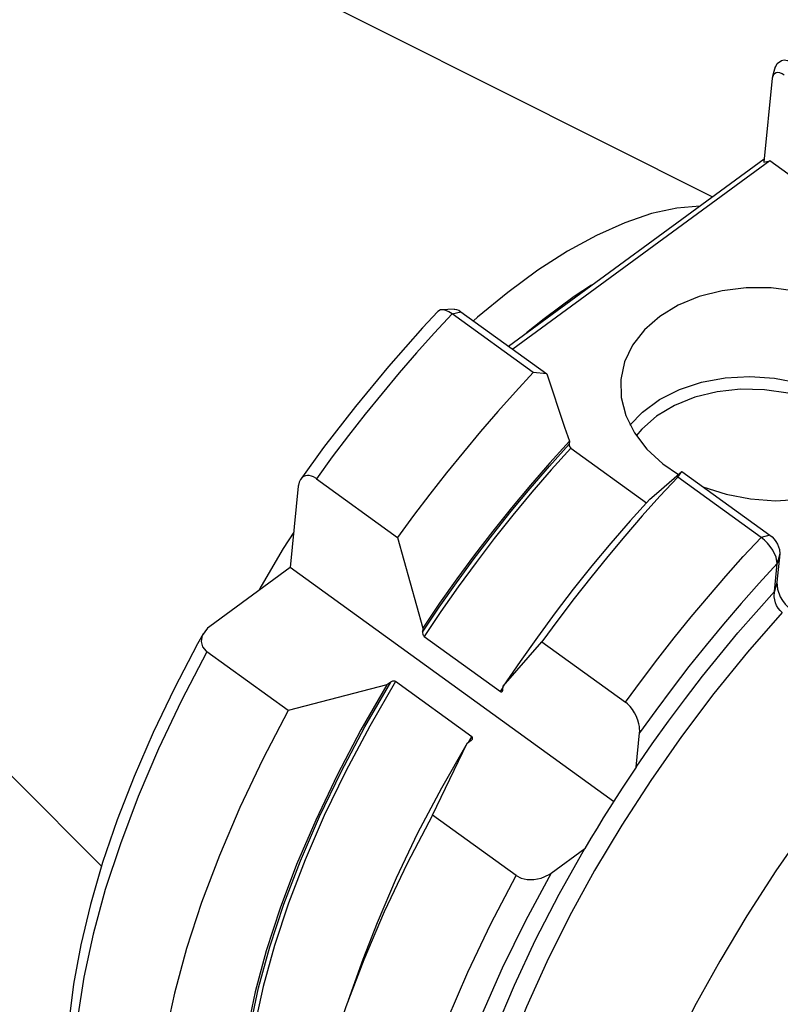
# Model space of a CAD drawing. Extents: x 13 to 827, y 18 to 576.
# Drawn here: x 286 to 319, y 100 to 144 of the extents above; entities that cross this region are included whole.
import ezdxf

# ---------------------------------------------------------------- set-up
doc = ezdxf.new("R2010")
doc.units = 0
doc.header["$MEASUREMENT"] = 0
doc.layers.add('Ebene 1', color=7, linetype='Continuous', lineweight=0)

msp = doc.modelspace()

# ---------------------------------------------------------------- linework, layer by layer
at = {"layer": 'Ebene 1', "color": 18, "lineweight": 25, "true_color": 0x000000}
for points in [[(316.201, 135.763), (316.201, 135.763), (268.64, 159.631), (268.64, 159.631)], [(255.081, 140.874), (255.081, 140.874), (289.432, 106.427), (289.432, 106.427)], [(318.838, 140.969), (318.838, 140.969), (318.467, 137.288), (318.467, 137.288)], [(307.269, 129.228), (307.269, 129.228), (318.482, 137.431), (318.482, 137.431)], [(318.732, 137.341), (318.732, 137.341), (307.457, 129.092), (307.457, 129.092)], [(318.467, 137.288), (318.467, 137.288), (318.732, 137.341), (318.732, 137.341)], [(339.815, 122.099), (339.815, 122.099), (318.732, 137.341), (318.732, 137.341)], [(304.799, 130.636), (304.799, 130.636), (305.187, 130.733), (305.187, 130.733)], [(308.362, 128.06), (308.362, 128.06), (304.799, 130.636), (304.799, 130.636)], [(305.187, 130.733), (305.187, 130.733), (308.953, 128.01), (308.953, 128.01)], [(308.953, 128.01), (308.953, 128.01), (308.362, 128.06), (308.362, 128.06)], [(309.941, 125.06), (309.941, 125.06), (309.927, 124.919), (309.927, 124.919)], [(310.011, 124.756), (310.011, 124.756), (313.33, 122.357), (313.33, 122.357)], [(314.692, 123.484), (314.692, 123.484), (314.878, 123.727), (314.878, 123.727)], [(318.349, 120.84), (318.349, 120.84), (314.692, 123.484), (314.692, 123.484)], [(314.878, 123.727), (314.878, 123.727), (318.738, 120.936), (318.738, 120.936)], [(298.059, 123.084), (298.059, 123.084), (297.7, 119.516), (297.7, 119.516)], [(298.849, 123.413), (298.849, 123.413), (302.413, 120.837), (302.413, 120.837)], [(302.413, 120.837), (302.413, 120.837), (303.515, 116.865), (303.515, 116.865)], [(318.738, 120.936), (318.738, 120.936), (318.349, 120.84), (318.349, 120.84)], [(319.166, 120.113), (319.166, 120.113), (319.042, 118.876), (319.042, 118.876)], [(319.166, 120.113), (319.166, 120.113), (319.059, 119.701), (319.059, 119.701)], [(318.935, 118.465), (318.935, 118.465), (319.059, 119.701), (319.059, 119.701)], [(297.7, 119.516), (297.7, 119.516), (294.178, 116.939), (294.178, 116.939)], [(311.88, 109.265), (311.88, 109.265), (297.7, 119.516), (297.7, 119.516)], [(319.042, 118.876), (319.042, 118.876), (318.935, 118.465), (318.935, 118.465)], [(303.515, 116.865), (303.515, 116.865), (303.497, 116.689), (303.497, 116.689)], [(303.579, 116.5), (303.579, 116.5), (306.92, 114.085), (306.92, 114.085)], [(307.044, 114.314), (307.044, 114.314), (308.742, 116.262), (308.742, 116.262)], [(308.742, 116.262), (308.742, 116.262), (312.4, 113.617), (312.4, 113.617)], [(297.618, 113.246), (297.618, 113.246), (294.055, 115.823), (294.055, 115.823)], [(301.94, 114.371), (301.94, 114.371), (297.618, 113.246), (297.618, 113.246)], [(302.114, 114.499), (302.114, 114.499), (301.94, 114.371), (301.94, 114.371)], [(305.668, 112.102), (305.668, 112.102), (302.327, 114.517), (302.327, 114.517)], [(306.92, 114.085), (306.92, 114.085), (307.039, 114.266), (307.039, 114.266)], [(307.026, 114.138), (307.026, 114.138), (307.044, 114.314), (307.044, 114.314)], [(312.871, 110.772), (312.871, 110.772), (313.021, 112.268), (313.021, 112.268)], [(303.948, 108.671), (303.948, 108.671), (305.468, 111.82), (305.468, 111.82)], [(305.468, 111.82), (305.468, 111.82), (305.643, 111.947), (305.643, 111.947)], [(305.52, 111.857), (305.52, 111.857), (305.668, 112.102), (305.668, 112.102)], [(307.605, 106.026), (307.605, 106.026), (303.948, 108.671), (303.948, 108.671)], [(309.14, 106.122), (309.14, 106.122), (310.616, 107.202), (310.616, 107.202)], [(300.894, 102.333), (300.894, 102.333), (300.246, 100.535), (300.246, 100.535)]]:
    msp.add_open_spline(points, degree=3, dxfattribs=at)
for points, knots in [([(318.978, 141.455), (318.978, 141.455), (319.049, 141.617), (319.049, 141.617), (319.049, 141.617), (319.242, 141.748), (319.242, 141.748), (319.242, 141.748), (319.366, 141.765), (319.366, 141.765), (319.366, 141.765), (319.503, 141.747), (319.503, 141.747), (319.503, 141.747), (319.646, 141.693), (319.646, 141.693), (319.646, 141.693), (319.792, 141.605), (319.792, 141.605)], [0, 0, 0, 0, 1, 1, 1, 2, 2, 2, 3, 3, 3, 4, 4, 4, 5, 5, 5, 6, 6, 6, 6]), ([(319.363, 141.103), (319.363, 141.103), (319.266, 141.163), (319.266, 141.163), (319.266, 141.163), (319.171, 141.201), (319.171, 141.201), (319.171, 141.201), (319.083, 141.215), (319.083, 141.215), (319.083, 141.215), (319.006, 141.205), (319.006, 141.205), (319.006, 141.205), (318.89, 141.123), (318.89, 141.123), (318.89, 141.123), (318.838, 140.969), (318.838, 140.969)], [0, 0, 0, 0, 1, 1, 1, 2, 2, 2, 3, 3, 3, 4, 4, 4, 5, 5, 5, 6, 6, 6, 6]), ([(318.967, 141.465), (318.967, 141.465), (318.911, 141.256), (318.911, 141.256), (318.911, 141.256), (318.852, 141.042), (318.852, 141.042)], [0, 0, 0, 0, 1, 1, 1, 2, 2, 2, 2]), ([(315.656, 135.364), (315.656, 135.364), (314.661, 135.275), (314.661, 135.275), (314.661, 135.275), (313.547, 135.029), (313.547, 135.029), (313.547, 135.029), (312.369, 134.629), (312.369, 134.629), (312.369, 134.629), (311.138, 134.078), (311.138, 134.078), (311.138, 134.078), (309.865, 133.381), (309.865, 133.381), (309.865, 133.381), (308.561, 132.545), (308.561, 132.545), (308.561, 132.545), (307.238, 131.578), (307.238, 131.578), (307.238, 131.578), (305.908, 130.487), (305.908, 130.487), (305.908, 130.487), (305.735, 130.336), (305.735, 130.336)], [0, 0, 0, 0, 1, 1, 1, 2, 2, 2, 3, 3, 3, 4, 4, 4, 5, 5, 5, 6, 6, 6, 7, 7, 7, 8, 8, 8, 9, 9, 9, 9]), ([(310.909, 131.891), (310.909, 131.891), (310.155, 131.393), (310.155, 131.393), (310.155, 131.393), (308.832, 130.425), (308.832, 130.425), (308.832, 130.425), (308.065, 129.811), (308.065, 129.811)], [0, 0, 0, 0, 1, 1, 1, 2, 2, 2, 3, 3, 3, 3]), ([(315.794, 123.065), (315.794, 123.065), (315.799, 123.063), (315.799, 123.063), (315.799, 123.063), (316.816, 122.73), (316.816, 122.73), (316.816, 122.73), (317.885, 122.523), (317.885, 122.523), (317.885, 122.523), (318.975, 122.449), (318.975, 122.449), (318.975, 122.449), (320.054, 122.509), (320.054, 122.509), (320.054, 122.509), (321.091, 122.702), (321.091, 122.702), (321.091, 122.702), (322.057, 123.022), (322.057, 123.022), (322.057, 123.022), (322.924, 123.46), (322.924, 123.46), (322.924, 123.46), (323.667, 124.004), (323.667, 124.004), (323.667, 124.004), (324.264, 124.637), (324.264, 124.637), (324.264, 124.637), (324.698, 125.341), (324.698, 125.341), (324.698, 125.341), (324.957, 126.097), (324.957, 126.097), (324.957, 126.097), (325.033, 126.882), (325.033, 126.882), (325.033, 126.882), (324.925, 127.674), (324.925, 127.674), (324.925, 127.674), (324.635, 128.45), (324.635, 128.45), (324.635, 128.45), (324.171, 129.188), (324.171, 129.188), (324.171, 129.188), (323.548, 129.866), (323.548, 129.866), (323.548, 129.866), (322.782, 130.465), (322.782, 130.465), (322.782, 130.465), (321.896, 130.969), (321.896, 130.969), (321.896, 130.969), (320.915, 131.361), (320.915, 131.361), (320.915, 131.361), (319.868, 131.632), (319.868, 131.632), (319.868, 131.632), (318.785, 131.773), (318.785, 131.773), (318.785, 131.773), (317.697, 131.78), (317.697, 131.78), (317.697, 131.78), (316.635, 131.653), (316.635, 131.653), (316.635, 131.653), (315.63, 131.395), (315.63, 131.395), (315.63, 131.395), (314.71, 131.015), (314.71, 131.015), (314.71, 131.015), (313.902, 130.523), (313.902, 130.523)], [0, 0, 0, 0, 1, 1, 1, 2, 2, 2, 3, 3, 3, 4, 4, 4, 5, 5, 5, 6, 6, 6, 7, 7, 7, 8, 8, 8, 9, 9, 9, 10, 10, 10, 11, 11, 11, 12, 12, 12, 13, 13, 13, 14, 14, 14, 15, 15, 15, 16, 16, 16, 17, 17, 17, 18, 18, 18, 19, 19, 19, 20, 20, 20, 21, 21, 21, 22, 22, 22, 23, 23, 23, 24, 24, 24, 25, 25, 25, 26, 26, 26, 27, 27, 27, 27]), ([(304.799, 130.636), (304.799, 130.636), (304.657, 130.726), (304.657, 130.726), (304.657, 130.726), (304.521, 130.786), (304.521, 130.786), (304.521, 130.786), (304.399, 130.815), (304.399, 130.815), (304.399, 130.815), (304.293, 130.811), (304.293, 130.811), (304.293, 130.811), (304.177, 130.735), (304.177, 130.735)], [0, 0, 0, 0, 1, 1, 1, 2, 2, 2, 3, 3, 3, 4, 4, 4, 5, 5, 5, 5]), ([(304.885, 130.843), (304.885, 130.843), (304.614, 130.83), (304.614, 130.83), (304.614, 130.83), (304.339, 130.817), (304.339, 130.817)], [0, 0, 0, 0, 1, 1, 1, 2, 2, 2, 2]), ([(304.885, 130.841), (304.885, 130.841), (304.908, 130.844), (304.908, 130.844), (304.908, 130.844), (304.996, 130.83), (304.996, 130.83), (304.996, 130.83), (305.09, 130.792), (305.09, 130.792), (305.09, 130.792), (305.187, 130.733), (305.187, 130.733)], [0, 0, 0, 0, 1, 1, 1, 2, 2, 2, 3, 3, 3, 4, 4, 4, 4]), ([(304.169, 130.742), (304.169, 130.742), (303.501, 130.022), (303.501, 130.022), (303.501, 130.022), (302.015, 128.335), (302.015, 128.335), (302.015, 128.335), (300.568, 126.582), (300.568, 126.582), (300.568, 126.582), (299.17, 124.774), (299.17, 124.774), (299.17, 124.774), (298.165, 123.391), (298.165, 123.391)], [0, 0, 0, 0, 1, 1, 1, 2, 2, 2, 3, 3, 3, 4, 4, 4, 5, 5, 5, 5]), ([(304.799, 130.636), (304.799, 130.636), (304.019, 129.794), (304.019, 129.794), (304.019, 129.794), (303.247, 128.931), (303.247, 128.931), (303.247, 128.931), (302.485, 128.051), (302.485, 128.051), (302.485, 128.051), (301.733, 127.153), (301.733, 127.153), (301.733, 127.153), (300.992, 126.239), (300.992, 126.239), (300.992, 126.239), (300.264, 125.31), (300.264, 125.31), (300.264, 125.31), (299.55, 124.368), (299.55, 124.368), (299.55, 124.368), (298.849, 123.413), (298.849, 123.413)], [0, 0, 0, 0, 1, 1, 1, 2, 2, 2, 3, 3, 3, 4, 4, 4, 5, 5, 5, 6, 6, 6, 7, 7, 7, 8, 8, 8, 8]), ([(313.902, 130.523), (313.902, 130.523), (313.23, 129.932), (313.23, 129.932), (313.23, 129.932), (312.713, 129.261), (312.713, 129.261), (312.713, 129.261), (312.365, 128.529), (312.365, 128.529), (312.365, 128.529), (312.196, 127.755), (312.196, 127.755), (312.196, 127.755), (312.212, 126.964), (312.212, 126.964), (312.212, 126.964), (312.412, 126.177), (312.412, 126.177), (312.412, 126.177), (312.791, 125.417), (312.791, 125.417), (312.791, 125.417), (313.336, 124.707), (313.336, 124.707), (313.336, 124.707), (314.034, 124.066), (314.034, 124.066), (314.034, 124.066), (314.723, 123.594), (314.723, 123.594)], [0, 0, 0, 0, 1, 1, 1, 2, 2, 2, 3, 3, 3, 4, 4, 4, 5, 5, 5, 6, 6, 6, 7, 7, 7, 8, 8, 8, 9, 9, 9, 10, 10, 10, 10]), ([(308.362, 128.06), (308.362, 128.06), (307.582, 127.218), (307.582, 127.218), (307.582, 127.218), (306.81, 126.355), (306.81, 126.355), (306.81, 126.355), (306.048, 125.475), (306.048, 125.475), (306.048, 125.475), (305.296, 124.577), (305.296, 124.577), (305.296, 124.577), (304.556, 123.663), (304.556, 123.663), (304.556, 123.663), (303.828, 122.734), (303.828, 122.734), (303.828, 122.734), (303.113, 121.792), (303.113, 121.792), (303.113, 121.792), (302.413, 120.837), (302.413, 120.837)], [0, 0, 0, 0, 1, 1, 1, 2, 2, 2, 3, 3, 3, 4, 4, 4, 5, 5, 5, 6, 6, 6, 7, 7, 7, 8, 8, 8, 8]), ([(308.953, 128.01), (308.953, 128.01), (309.736, 125.675), (309.736, 125.675), (309.736, 125.675), (309.941, 125.06), (309.941, 125.06)], [0, 0, 0, 0, 1, 1, 1, 2, 2, 2, 2]), ([(312.599, 125.755), (312.599, 125.755), (313.155, 126.335), (313.155, 126.335), (313.155, 126.335), (313.897, 126.878), (313.897, 126.878), (313.897, 126.878), (314.764, 127.316), (314.764, 127.316), (314.764, 127.316), (315.73, 127.636), (315.73, 127.636), (315.73, 127.636), (316.768, 127.829), (316.768, 127.829), (316.768, 127.829), (317.847, 127.89), (317.847, 127.89), (317.847, 127.89), (318.936, 127.815), (318.936, 127.815), (318.936, 127.815), (320.005, 127.609), (320.005, 127.609), (320.005, 127.609), (321.023, 127.276), (321.023, 127.276), (321.023, 127.276), (321.959, 126.827), (321.959, 126.827), (321.959, 126.827), (322.788, 126.273), (322.788, 126.273), (322.788, 126.273), (323.485, 125.632), (323.485, 125.632), (323.485, 125.632), (323.907, 125.108), (323.907, 125.108)], [0, 0, 0, 0, 1, 1, 1, 2, 2, 2, 3, 3, 3, 4, 4, 4, 5, 5, 5, 6, 6, 6, 7, 7, 7, 8, 8, 8, 9, 9, 9, 10, 10, 10, 11, 11, 11, 12, 12, 12, 13, 13, 13, 13]), ([(323.861, 124.184), (323.861, 124.184), (323.567, 124.687), (323.567, 124.687), (323.567, 124.687), (323.008, 125.361), (323.008, 125.361), (323.008, 125.361), (322.303, 125.962), (322.303, 125.962), (322.303, 125.962), (321.472, 126.472), (321.472, 126.472), (321.472, 126.472), (320.542, 126.874), (320.542, 126.874), (320.542, 126.874), (319.54, 127.158), (319.54, 127.158), (319.54, 127.158), (318.497, 127.313), (318.497, 127.313), (318.497, 127.313), (317.445, 127.336), (317.445, 127.336), (317.445, 127.336), (316.415, 127.226), (316.415, 127.226), (316.415, 127.226), (315.439, 126.986), (315.439, 126.986), (315.439, 126.986), (314.546, 126.623), (314.546, 126.623), (314.546, 126.623), (313.765, 126.149), (313.765, 126.149), (313.765, 126.149), (313.117, 125.577), (313.117, 125.577), (313.117, 125.577), (312.873, 125.291), (312.873, 125.291)], [0, 0, 0, 0, 1, 1, 1, 2, 2, 2, 3, 3, 3, 4, 4, 4, 5, 5, 5, 6, 6, 6, 7, 7, 7, 8, 8, 8, 9, 9, 9, 10, 10, 10, 11, 11, 11, 12, 12, 12, 13, 13, 13, 14, 14, 14, 14]), ([(303.497, 116.689), (303.497, 116.689), (304.232, 117.778), (304.232, 117.778), (304.232, 117.778), (304.99, 118.854), (304.99, 118.854), (304.99, 118.854), (305.769, 119.915), (305.769, 119.915), (305.769, 119.915), (306.567, 120.959), (306.567, 120.959), (306.567, 120.959), (307.384, 121.984), (307.384, 121.984), (307.384, 121.984), (308.218, 122.987), (308.218, 122.987), (308.218, 122.987), (309.066, 123.966), (309.066, 123.966), (309.066, 123.966), (309.927, 124.919), (309.927, 124.919)], [0, 0, 0, 0, 1, 1, 1, 2, 2, 2, 3, 3, 3, 4, 4, 4, 5, 5, 5, 6, 6, 6, 7, 7, 7, 8, 8, 8, 8]), ([(309.941, 125.06), (309.941, 125.06), (309.082, 124.111), (309.082, 124.111), (309.082, 124.111), (308.235, 123.136), (308.235, 123.136), (308.235, 123.136), (307.403, 122.138), (307.403, 122.138), (307.403, 122.138), (306.586, 121.118), (306.586, 121.118), (306.586, 121.118), (305.788, 120.079), (305.788, 120.079), (305.788, 120.079), (305.009, 119.022), (305.009, 119.022), (305.009, 119.022), (304.251, 117.95), (304.251, 117.95), (304.251, 117.95), (303.515, 116.865), (303.515, 116.865)], [0, 0, 0, 0, 1, 1, 1, 2, 2, 2, 3, 3, 3, 4, 4, 4, 5, 5, 5, 6, 6, 6, 7, 7, 7, 8, 8, 8, 8]), ([(310.011, 124.756), (310.011, 124.756), (309.149, 123.8), (309.149, 123.8), (309.149, 123.8), (308.3, 122.818), (308.3, 122.818), (308.3, 122.818), (307.466, 121.812), (307.466, 121.812), (307.466, 121.812), (306.649, 120.784), (306.649, 120.784), (306.649, 120.784), (305.85, 119.737), (305.85, 119.737), (305.85, 119.737), (305.071, 118.672), (305.071, 118.672), (305.071, 118.672), (304.313, 117.593), (304.313, 117.593), (304.313, 117.593), (303.579, 116.5), (303.579, 116.5)], [0, 0, 0, 0, 1, 1, 1, 2, 2, 2, 3, 3, 3, 4, 4, 4, 5, 5, 5, 6, 6, 6, 7, 7, 7, 8, 8, 8, 8]), ([(309.927, 124.919), (309.927, 124.919), (309.927, 124.899), (309.927, 124.899), (309.927, 124.899), (309.936, 124.858), (309.936, 124.858), (309.936, 124.858), (309.957, 124.816), (309.957, 124.816), (309.957, 124.816), (309.975, 124.791), (309.975, 124.791), (309.975, 124.791), (310.003, 124.763), (310.003, 124.763), (310.003, 124.763), (310.011, 124.756), (310.011, 124.756)], [0, 0, 0, 0, 1, 1, 1, 2, 2, 2, 3, 3, 3, 4, 4, 4, 5, 5, 5, 6, 6, 6, 6]), ([(298.849, 123.413), (298.849, 123.413), (298.824, 123.432), (298.824, 123.432), (298.824, 123.432), (298.728, 123.488), (298.728, 123.488), (298.728, 123.488), (298.631, 123.529), (298.631, 123.529), (298.631, 123.529), (298.541, 123.551), (298.541, 123.551), (298.541, 123.551), (298.455, 123.557), (298.455, 123.557), (298.455, 123.557), (298.369, 123.544), (298.369, 123.544), (298.369, 123.544), (298.291, 123.513), (298.291, 123.513), (298.291, 123.513), (298.215, 123.457), (298.215, 123.457), (298.215, 123.457), (298.152, 123.379), (298.152, 123.379), (298.152, 123.379), (298.098, 123.266), (298.098, 123.266), (298.098, 123.266), (298.065, 123.131), (298.065, 123.131), (298.065, 123.131), (298.059, 123.084), (298.059, 123.084)], [0, 0, 0, 0, 1, 1, 1, 2, 2, 2, 3, 3, 3, 4, 4, 4, 5, 5, 5, 6, 6, 6, 7, 7, 7, 8, 8, 8, 9, 9, 9, 10, 10, 10, 11, 11, 11, 12, 12, 12, 12]), ([(314.692, 123.484), (314.692, 123.484), (313.912, 122.642), (313.912, 122.642), (313.912, 122.642), (313.14, 121.78), (313.14, 121.78), (313.14, 121.78), (312.377, 120.899), (312.377, 120.899), (312.377, 120.899), (311.625, 120.001), (311.625, 120.001), (311.625, 120.001), (310.885, 119.087), (310.885, 119.087), (310.885, 119.087), (310.157, 118.158), (310.157, 118.158), (310.157, 118.158), (309.442, 117.216), (309.442, 117.216), (309.442, 117.216), (308.742, 116.262), (308.742, 116.262)], [0, 0, 0, 0, 1, 1, 1, 2, 2, 2, 3, 3, 3, 4, 4, 4, 5, 5, 5, 6, 6, 6, 7, 7, 7, 8, 8, 8, 8]), ([(313.47, 122.509), (313.47, 122.509), (313.763, 122.764), (313.763, 122.764), (313.763, 122.764), (314.878, 123.727), (314.878, 123.727)], [0, 0, 0, 0, 1, 1, 1, 2, 2, 2, 2]), ([(313.47, 122.509), (313.47, 122.509), (312.611, 121.56), (312.611, 121.56), (312.611, 121.56), (311.764, 120.585), (311.764, 120.585), (311.764, 120.585), (310.932, 119.587), (310.932, 119.587), (310.932, 119.587), (310.115, 118.567), (310.115, 118.567), (310.115, 118.567), (309.317, 117.527), (309.317, 117.527), (309.317, 117.527), (308.538, 116.471), (308.538, 116.471), (308.538, 116.471), (307.779, 115.399), (307.779, 115.399), (307.779, 115.399), (307.044, 114.314), (307.044, 114.314)], [0, 0, 0, 0, 1, 1, 1, 2, 2, 2, 3, 3, 3, 4, 4, 4, 5, 5, 5, 6, 6, 6, 7, 7, 7, 8, 8, 8, 8]), ([(297.857, 121.076), (297.857, 121.076), (297.401, 120.353), (297.401, 120.353), (297.401, 120.353), (296.433, 118.706), (296.433, 118.706), (296.433, 118.706), (296.323, 118.508), (296.323, 118.508)], [0, 0, 0, 0, 1, 1, 1, 2, 2, 2, 3, 3, 3, 3]), ([(312.4, 113.617), (312.4, 113.617), (313.1, 114.572), (313.1, 114.572), (313.1, 114.572), (313.815, 115.514), (313.815, 115.514), (313.815, 115.514), (314.543, 116.443), (314.543, 116.443), (314.543, 116.443), (315.283, 117.357), (315.283, 117.357), (315.283, 117.357), (316.035, 118.255), (316.035, 118.255), (316.035, 118.255), (316.797, 119.135), (316.797, 119.135), (316.797, 119.135), (317.569, 119.998), (317.569, 119.998), (317.569, 119.998), (318.349, 120.84), (318.349, 120.84)], [0, 0, 0, 0, 1, 1, 1, 2, 2, 2, 3, 3, 3, 4, 4, 4, 5, 5, 5, 6, 6, 6, 7, 7, 7, 8, 8, 8, 8]), ([(319.059, 119.701), (319.059, 119.701), (319.007, 119.972), (319.007, 119.972), (319.007, 119.972), (318.858, 120.282), (318.858, 120.282), (318.858, 120.282), (318.752, 120.438), (318.752, 120.438), (318.752, 120.438), (318.628, 120.588), (318.628, 120.588), (318.628, 120.588), (318.493, 120.724), (318.493, 120.724), (318.493, 120.724), (318.349, 120.84), (318.349, 120.84)], [0, 0, 0, 0, 1, 1, 1, 2, 2, 2, 3, 3, 3, 4, 4, 4, 5, 5, 5, 6, 6, 6, 6]), ([(318.738, 120.936), (318.738, 120.936), (318.833, 120.857), (318.833, 120.857), (318.833, 120.857), (318.922, 120.762), (318.922, 120.762), (318.922, 120.762), (319.001, 120.655), (319.001, 120.655), (319.001, 120.655), (319.066, 120.543), (319.066, 120.543), (319.066, 120.543), (319.15, 120.316), (319.15, 120.316), (319.15, 120.316), (319.166, 120.113), (319.166, 120.113)], [0, 0, 0, 0, 1, 1, 1, 2, 2, 2, 3, 3, 3, 4, 4, 4, 5, 5, 5, 6, 6, 6, 6]), ([(319.059, 119.701), (319.059, 119.701), (318.264, 118.835), (318.264, 118.835), (318.264, 118.835), (317.478, 117.949), (317.478, 117.949), (317.478, 117.949), (316.702, 117.042), (316.702, 117.042), (316.702, 117.042), (315.938, 116.118), (315.938, 116.118), (315.938, 116.118), (315.187, 115.177), (315.187, 115.177), (315.187, 115.177), (314.45, 114.22), (314.45, 114.22), (314.45, 114.22), (313.727, 113.25), (313.727, 113.25), (313.727, 113.25), (313.021, 112.268), (313.021, 112.268)], [0, 0, 0, 0, 1, 1, 1, 2, 2, 2, 3, 3, 3, 4, 4, 4, 5, 5, 5, 6, 6, 6, 7, 7, 7, 8, 8, 8, 8]), ([(319.042, 118.876), (319.042, 118.876), (319.065, 118.576), (319.065, 118.576), (319.065, 118.576), (319.188, 118.241), (319.188, 118.241), (319.188, 118.241), (319.284, 118.074), (319.284, 118.074), (319.284, 118.074), (319.399, 117.917), (319.399, 117.917), (319.399, 117.917), (319.53, 117.776), (319.53, 117.776), (319.53, 117.776), (319.67, 117.659), (319.67, 117.659)], [0, 0, 0, 0, 1, 1, 1, 2, 2, 2, 3, 3, 3, 4, 4, 4, 5, 5, 5, 6, 6, 6, 6]), ([(312.871, 110.772), (312.871, 110.772), (313.571, 111.787), (313.571, 111.787), (313.571, 111.787), (314.291, 112.791), (314.291, 112.791), (314.291, 112.791), (315.028, 113.78), (315.028, 113.78), (315.028, 113.78), (315.782, 114.755), (315.782, 114.755), (315.782, 114.755), (316.551, 115.712), (316.551, 115.712), (316.551, 115.712), (317.334, 116.651), (317.334, 116.651), (317.334, 116.651), (318.129, 117.569), (318.129, 117.569), (318.129, 117.569), (318.935, 118.465), (318.935, 118.465)], [0, 0, 0, 0, 1, 1, 1, 2, 2, 2, 3, 3, 3, 4, 4, 4, 5, 5, 5, 6, 6, 6, 7, 7, 7, 8, 8, 8, 8]), ([(319.272, 117.553), (319.272, 117.553), (319.18, 117.634), (319.18, 117.634), (319.18, 117.634), (319.098, 117.735), (319.098, 117.735), (319.098, 117.735), (319.029, 117.85), (319.029, 117.85), (319.029, 117.85), (318.975, 117.974), (318.975, 117.974), (318.975, 117.974), (318.92, 118.23), (318.92, 118.23), (318.92, 118.23), (318.935, 118.465), (318.935, 118.465)], [0, 0, 0, 0, 1, 1, 1, 2, 2, 2, 3, 3, 3, 4, 4, 4, 5, 5, 5, 6, 6, 6, 6]), ([(319.272, 117.553), (319.272, 117.553), (317.752, 115.811), (317.752, 115.811), (317.752, 115.811), (316.278, 113.994), (316.278, 113.994), (316.278, 113.994), (314.863, 112.115), (314.863, 112.115), (314.863, 112.115), (313.514, 110.187), (313.514, 110.187), (313.514, 110.187), (312.24, 108.222), (312.24, 108.222), (312.24, 108.222), (311.051, 106.234), (311.051, 106.234), (311.051, 106.234), (309.955, 104.235), (309.955, 104.235), (309.955, 104.235), (308.957, 102.239), (308.957, 102.239), (308.957, 102.239), (308.066, 100.259), (308.066, 100.259), (308.066, 100.259), (307.286, 98.308), (307.286, 98.308), (307.286, 98.308), (306.624, 96.399), (306.624, 96.399), (306.624, 96.399), (306.083, 94.545), (306.083, 94.545), (306.083, 94.545), (305.667, 92.759), (305.667, 92.759), (305.667, 92.759), (305.38, 91.051), (305.38, 91.051), (305.38, 91.051), (305.222, 89.434), (305.222, 89.434), (305.222, 89.434), (305.194, 87.918), (305.194, 87.918), (305.194, 87.918), (305.298, 86.513), (305.298, 86.513), (305.298, 86.513), (305.532, 85.228), (305.532, 85.228), (305.532, 85.228), (305.895, 84.073), (305.895, 84.073), (305.895, 84.073), (306.384, 83.054), (306.384, 83.054), (306.384, 83.054), (306.855, 82.355), (306.855, 82.355)], [0, 0, 0, 0, 1, 1, 1, 2, 2, 2, 3, 3, 3, 4, 4, 4, 5, 5, 5, 6, 6, 6, 7, 7, 7, 8, 8, 8, 9, 9, 9, 10, 10, 10, 11, 11, 11, 12, 12, 12, 13, 13, 13, 14, 14, 14, 15, 15, 15, 16, 16, 16, 17, 17, 17, 18, 18, 18, 19, 19, 19, 20, 20, 20, 21, 21, 21, 21]), ([(293.887, 116.62), (293.887, 116.62), (293.643, 116.181), (293.643, 116.181), (293.643, 116.181), (292.625, 114.232), (292.625, 114.232), (292.625, 114.232), (291.695, 112.288), (291.695, 112.288), (291.695, 112.288), (290.858, 110.359), (290.858, 110.359), (290.858, 110.359), (290.117, 108.455), (290.117, 108.455), (290.117, 108.455), (289.478, 106.584), (289.478, 106.584), (289.478, 106.584), (288.944, 104.756), (288.944, 104.756), (288.944, 104.756), (288.517, 102.979), (288.517, 102.979), (288.517, 102.979), (288.202, 101.26), (288.202, 101.26), (288.202, 101.26), (288, 99.609), (288, 99.609), (288, 99.609), (287.914, 98.032), (287.914, 98.032), (287.914, 98.032), (287.947, 96.538), (287.947, 96.538), (287.947, 96.538), (288.101, 95.134), (288.101, 95.134), (288.101, 95.134), (288.376, 93.829), (288.376, 93.829), (288.376, 93.829), (288.773, 92.633), (288.773, 92.633), (288.773, 92.633), (289.289, 91.558), (289.289, 91.558), (289.289, 91.558), (289.919, 90.612), (289.919, 90.612), (289.919, 90.612), (290.653, 89.802), (290.653, 89.802), (290.653, 89.802), (291.219, 89.345), (291.219, 89.345)], [0, 0, 0, 0, 1, 1, 1, 2, 2, 2, 3, 3, 3, 4, 4, 4, 5, 5, 5, 6, 6, 6, 7, 7, 7, 8, 8, 8, 9, 9, 9, 10, 10, 10, 11, 11, 11, 12, 12, 12, 13, 13, 13, 14, 14, 14, 15, 15, 15, 16, 16, 16, 17, 17, 17, 18, 18, 18, 19, 19, 19, 19]), ([(294.178, 116.939), (294.178, 116.939), (294.084, 116.863), (294.084, 116.863), (294.084, 116.863), (293.844, 116.538), (293.844, 116.538), (293.844, 116.538), (293.794, 116.271), (293.794, 116.271), (293.794, 116.271), (293.855, 116.049), (293.855, 116.049), (293.855, 116.049), (294.018, 115.851), (294.018, 115.851), (294.018, 115.851), (294.055, 115.823), (294.055, 115.823)], [0, 0, 0, 0, 1, 1, 1, 2, 2, 2, 3, 3, 3, 4, 4, 4, 5, 5, 5, 6, 6, 6, 6]), ([(303.497, 116.689), (303.497, 116.689), (303.498, 116.653), (303.498, 116.653), (303.498, 116.653), (303.511, 116.598), (303.511, 116.598), (303.511, 116.598), (303.53, 116.556), (303.53, 116.556), (303.53, 116.556), (303.541, 116.54), (303.541, 116.54), (303.541, 116.54), (303.563, 116.514), (303.563, 116.514), (303.563, 116.514), (303.579, 116.5), (303.579, 116.5)], [0, 0, 0, 0, 1, 1, 1, 2, 2, 2, 3, 3, 3, 4, 4, 4, 5, 5, 5, 6, 6, 6, 6]), ([(294.055, 115.823), (294.055, 115.823), (292.942, 113.693), (292.942, 113.693), (292.942, 113.693), (291.934, 111.573), (291.934, 111.573), (291.934, 111.573), (291.037, 109.476), (291.037, 109.476), (291.037, 109.476), (290.256, 107.414), (290.256, 107.414), (290.256, 107.414), (289.597, 105.4), (289.597, 105.4), (289.597, 105.4), (289.062, 103.446), (289.062, 103.446), (289.062, 103.446), (288.657, 101.565), (288.657, 101.565), (288.657, 101.565), (288.382, 99.767), (288.382, 99.767), (288.382, 99.767), (288.239, 98.063), (288.239, 98.063), (288.239, 98.063), (288.23, 96.464), (288.23, 96.464), (288.23, 96.464), (288.354, 94.98), (288.354, 94.98), (288.354, 94.98), (288.612, 93.619), (288.612, 93.619), (288.612, 93.619), (289, 92.389), (289, 92.389), (289, 92.389), (289.517, 91.299), (289.517, 91.299), (289.517, 91.299), (290.16, 90.355), (290.16, 90.355), (290.16, 90.355), (290.924, 89.563), (290.924, 89.563), (290.924, 89.563), (291.224, 89.319), (291.224, 89.319)], [0, 0, 0, 0, 1, 1, 1, 2, 2, 2, 3, 3, 3, 4, 4, 4, 5, 5, 5, 6, 6, 6, 7, 7, 7, 8, 8, 8, 9, 9, 9, 10, 10, 10, 11, 11, 11, 12, 12, 12, 13, 13, 13, 14, 14, 14, 15, 15, 15, 16, 16, 16, 17, 17, 17, 17]), ([(301.94, 114.371), (301.94, 114.371), (300.804, 112.398), (300.804, 112.398), (300.804, 112.398), (299.762, 110.421), (299.762, 110.421), (299.762, 110.421), (298.82, 108.452), (298.82, 108.452), (298.82, 108.452), (297.984, 106.504), (297.984, 106.504), (297.984, 106.504), (297.261, 104.591), (297.261, 104.591), (297.261, 104.591), (296.654, 102.723), (296.654, 102.723), (296.654, 102.723), (296.167, 100.915), (296.167, 100.915), (296.167, 100.915), (295.804, 99.176), (295.804, 99.176), (295.804, 99.176), (295.567, 97.519), (295.567, 97.519), (295.567, 97.519), (295.458, 95.955), (295.458, 95.955), (295.458, 95.955), (295.477, 94.493), (295.477, 94.493), (295.477, 94.493), (295.624, 93.144), (295.624, 93.144), (295.624, 93.144), (295.898, 91.915), (295.898, 91.915), (295.898, 91.915), (296.298, 90.816), (296.298, 90.816), (296.298, 90.816), (296.821, 89.852), (296.821, 89.852), (296.821, 89.852), (297.462, 89.031), (297.462, 89.031), (297.462, 89.031), (298.184, 88.384), (298.184, 88.384)], [0, 0, 0, 0, 1, 1, 1, 2, 2, 2, 3, 3, 3, 4, 4, 4, 5, 5, 5, 6, 6, 6, 7, 7, 7, 8, 8, 8, 9, 9, 9, 10, 10, 10, 11, 11, 11, 12, 12, 12, 13, 13, 13, 14, 14, 14, 15, 15, 15, 16, 16, 16, 17, 17, 17, 17]), ([(298.161, 88.641), (298.161, 88.641), (297.547, 89.215), (297.547, 89.215), (297.547, 89.215), (296.914, 90.039), (296.914, 90.039), (296.914, 90.039), (296.4, 91.004), (296.4, 91.004), (296.4, 91.004), (296.008, 92.105), (296.008, 92.105), (296.008, 92.105), (295.742, 93.334), (295.742, 93.334), (295.742, 93.334), (295.602, 94.684), (295.602, 94.684), (295.602, 94.684), (295.59, 96.144), (295.59, 96.144), (295.59, 96.144), (295.707, 97.707), (295.707, 97.707), (295.707, 97.707), (295.95, 99.36), (295.95, 99.36), (295.95, 99.36), (296.319, 101.095), (296.319, 101.095), (296.319, 101.095), (296.81, 102.899), (296.81, 102.899), (296.81, 102.899), (297.422, 104.761), (297.422, 104.761), (297.422, 104.761), (298.15, 106.668), (298.15, 106.668), (298.15, 106.668), (298.989, 108.608), (298.989, 108.608), (298.989, 108.608), (299.933, 110.568), (299.933, 110.568), (299.933, 110.568), (300.977, 112.536), (300.977, 112.536), (300.977, 112.536), (302.114, 114.499), (302.114, 114.499)], [0, 0, 0, 0, 1, 1, 1, 2, 2, 2, 3, 3, 3, 4, 4, 4, 5, 5, 5, 6, 6, 6, 7, 7, 7, 8, 8, 8, 9, 9, 9, 10, 10, 10, 11, 11, 11, 12, 12, 12, 13, 13, 13, 14, 14, 14, 15, 15, 15, 16, 16, 16, 17, 17, 17, 17]), ([(302.327, 114.517), (302.327, 114.517), (301.189, 112.562), (301.189, 112.562), (301.189, 112.562), (300.144, 110.6), (300.144, 110.6), (300.144, 110.6), (299.198, 108.646), (299.198, 108.646), (299.198, 108.646), (298.357, 106.711), (298.357, 106.711), (298.357, 106.711), (297.626, 104.808), (297.626, 104.808), (297.626, 104.808), (297.011, 102.951), (297.011, 102.951), (297.011, 102.951), (296.516, 101.15), (296.516, 101.15), (296.516, 101.15), (296.143, 99.418), (296.143, 99.418), (296.143, 99.418), (295.895, 97.766), (295.895, 97.766), (295.895, 97.766), (295.775, 96.205), (295.775, 96.205), (295.775, 96.205), (295.781, 94.745), (295.781, 94.745), (295.781, 94.745), (295.916, 93.396), (295.916, 93.396), (295.916, 93.396), (296.177, 92.166), (296.177, 92.166), (296.177, 92.166), (296.563, 91.064), (296.563, 91.064), (296.563, 91.064), (297.071, 90.097), (297.071, 90.097), (297.071, 90.097), (297.699, 89.271), (297.699, 89.271), (297.699, 89.271), (298.148, 88.831), (298.148, 88.831)], [0, 0, 0, 0, 1, 1, 1, 2, 2, 2, 3, 3, 3, 4, 4, 4, 5, 5, 5, 6, 6, 6, 7, 7, 7, 8, 8, 8, 9, 9, 9, 10, 10, 10, 11, 11, 11, 12, 12, 12, 13, 13, 13, 14, 14, 14, 15, 15, 15, 16, 16, 16, 17, 17, 17, 17]), ([(302.327, 114.517), (302.327, 114.517), (302.319, 114.522), (302.319, 114.522), (302.319, 114.522), (302.29, 114.535), (302.29, 114.535), (302.29, 114.535), (302.246, 114.541), (302.246, 114.541), (302.246, 114.541), (302.194, 114.535), (302.194, 114.535), (302.194, 114.535), (302.133, 114.511), (302.133, 114.511), (302.133, 114.511), (302.114, 114.499), (302.114, 114.499)], [0, 0, 0, 0, 1, 1, 1, 2, 2, 2, 3, 3, 3, 4, 4, 4, 5, 5, 5, 6, 6, 6, 6]), ([(306.92, 114.085), (306.92, 114.085), (306.936, 114.075), (306.936, 114.075), (306.936, 114.075), (306.96, 114.068), (306.96, 114.068), (306.96, 114.068), (306.988, 114.072), (306.988, 114.072), (306.988, 114.072), (307.013, 114.094), (307.013, 114.094), (307.013, 114.094), (307.026, 114.138), (307.026, 114.138)], [0, 0, 0, 0, 1, 1, 1, 2, 2, 2, 3, 3, 3, 4, 4, 4, 5, 5, 5, 5]), ([(324.753, 113.591), (324.753, 113.591), (323.232, 111.849), (323.232, 111.849), (323.232, 111.849), (321.759, 110.032), (321.759, 110.032), (321.759, 110.032), (320.343, 108.153), (320.343, 108.153), (320.343, 108.153), (318.994, 106.225), (318.994, 106.225), (318.994, 106.225), (317.721, 104.26), (317.721, 104.26), (317.721, 104.26), (316.532, 102.272), (316.532, 102.272), (316.532, 102.272), (315.435, 100.273), (315.435, 100.273), (315.435, 100.273), (314.438, 98.277), (314.438, 98.277), (314.438, 98.277), (313.546, 96.297), (313.546, 96.297), (313.546, 96.297), (312.767, 94.346), (312.767, 94.346), (312.767, 94.346), (312.105, 92.437), (312.105, 92.437), (312.105, 92.437), (311.564, 90.583), (311.564, 90.583), (311.564, 90.583), (311.148, 88.797), (311.148, 88.797), (311.148, 88.797), (310.86, 87.089), (310.86, 87.089), (310.86, 87.089), (310.702, 85.472), (310.702, 85.472), (310.702, 85.472), (310.675, 83.955), (310.675, 83.955), (310.675, 83.955), (310.779, 82.55), (310.779, 82.55), (310.779, 82.55), (311.013, 81.266), (311.013, 81.266), (311.013, 81.266), (311.376, 80.111), (311.376, 80.111), (311.376, 80.111), (311.865, 79.092), (311.865, 79.092), (311.865, 79.092), (312.477, 78.216), (312.477, 78.216), (312.477, 78.216), (313.209, 77.49), (313.209, 77.49), (313.209, 77.49), (314.055, 76.918), (314.055, 76.918), (314.055, 76.918), (315.009, 76.504), (315.009, 76.504), (315.009, 76.504), (316.065, 76.251), (316.065, 76.251), (316.065, 76.251), (317.217, 76.16), (317.217, 76.16), (317.217, 76.16), (318.456, 76.232), (318.456, 76.232), (318.456, 76.232), (319.775, 76.466), (319.775, 76.466), (319.775, 76.466), (321.164, 76.861), (321.164, 76.861)], [0, 0, 0, 0, 1, 1, 1, 2, 2, 2, 3, 3, 3, 4, 4, 4, 5, 5, 5, 6, 6, 6, 7, 7, 7, 8, 8, 8, 9, 9, 9, 10, 10, 10, 11, 11, 11, 12, 12, 12, 13, 13, 13, 14, 14, 14, 15, 15, 15, 16, 16, 16, 17, 17, 17, 18, 18, 18, 19, 19, 19, 20, 20, 20, 21, 21, 21, 22, 22, 22, 23, 23, 23, 24, 24, 24, 25, 25, 25, 26, 26, 26, 27, 27, 27, 28, 28, 28, 29, 29, 29, 29]), ([(313.021, 112.268), (313.021, 112.268), (313.026, 112.358), (313.026, 112.358), (313.026, 112.358), (313.023, 112.454), (313.023, 112.454), (313.023, 112.454), (313.012, 112.557), (313.012, 112.557), (313.012, 112.557), (312.993, 112.665), (312.993, 112.665), (312.993, 112.665), (312.945, 112.835), (312.945, 112.835), (312.945, 112.835), (312.873, 113.015), (312.873, 113.015), (312.873, 113.015), (312.801, 113.155), (312.801, 113.155), (312.801, 113.155), (312.711, 113.295), (312.711, 113.295), (312.711, 113.295), (312.61, 113.423), (312.61, 113.423), (312.61, 113.423), (312.495, 113.541), (312.495, 113.541), (312.495, 113.541), (312.4, 113.617), (312.4, 113.617)], [0, 0, 0, 0, 1, 1, 1, 2, 2, 2, 3, 3, 3, 4, 4, 4, 5, 5, 5, 6, 6, 6, 7, 7, 7, 8, 8, 8, 9, 9, 9, 10, 10, 10, 11, 11, 11, 11]), ([(297.618, 113.246), (297.618, 113.246), (296.505, 111.117), (296.505, 111.117), (296.505, 111.117), (295.497, 108.997), (295.497, 108.997), (295.497, 108.997), (294.6, 106.9), (294.6, 106.9), (294.6, 106.9), (293.82, 104.838), (293.82, 104.838), (293.82, 104.838), (293.16, 102.824), (293.16, 102.824), (293.16, 102.824), (292.626, 100.87), (292.626, 100.87), (292.626, 100.87), (292.22, 98.989), (292.22, 98.989), (292.22, 98.989), (291.945, 97.19), (291.945, 97.19), (291.945, 97.19), (291.803, 95.487), (291.803, 95.487), (291.803, 95.487), (291.794, 93.888), (291.794, 93.888), (291.794, 93.888), (291.918, 92.403), (291.918, 92.403), (291.918, 92.403), (292.175, 91.042), (292.175, 91.042), (292.175, 91.042), (292.563, 89.813), (292.563, 89.813), (292.563, 89.813), (293.081, 88.723), (293.081, 88.723), (293.081, 88.723), (293.723, 87.779), (293.723, 87.779), (293.723, 87.779), (294.488, 86.987), (294.488, 86.987), (294.488, 86.987), (295.369, 86.35), (295.369, 86.35), (295.369, 86.35), (296.363, 85.875), (296.363, 85.875), (296.363, 85.875), (297.462, 85.562), (297.462, 85.562), (297.462, 85.562), (298.66, 85.414), (298.66, 85.414), (298.66, 85.414), (298.828, 85.407), (298.828, 85.407)], [0, 0, 0, 0, 1, 1, 1, 2, 2, 2, 3, 3, 3, 4, 4, 4, 5, 5, 5, 6, 6, 6, 7, 7, 7, 8, 8, 8, 9, 9, 9, 10, 10, 10, 11, 11, 11, 12, 12, 12, 13, 13, 13, 14, 14, 14, 15, 15, 15, 16, 16, 16, 17, 17, 17, 18, 18, 18, 19, 19, 19, 20, 20, 20, 21, 21, 21, 21]), ([(305.468, 111.82), (305.468, 111.82), (304.333, 109.847), (304.333, 109.847), (304.333, 109.847), (303.291, 107.87), (303.291, 107.87), (303.291, 107.87), (302.349, 105.901), (302.349, 105.901), (302.349, 105.901), (301.513, 103.953), (301.513, 103.953), (301.513, 103.953), (300.894, 102.333), (300.894, 102.333)], [0, 0, 0, 0, 1, 1, 1, 2, 2, 2, 3, 3, 3, 4, 4, 4, 5, 5, 5, 5]), ([(305.643, 111.947), (305.643, 111.947), (305.652, 111.955), (305.652, 111.955), (305.652, 111.955), (305.691, 112.002), (305.691, 112.002), (305.691, 112.002), (305.7, 112.04), (305.7, 112.04), (305.7, 112.04), (305.694, 112.07), (305.694, 112.07), (305.694, 112.07), (305.692, 112.076), (305.692, 112.076), (305.692, 112.076), (305.674, 112.097), (305.674, 112.097), (305.674, 112.097), (305.668, 112.102), (305.668, 112.102)], [0, 0, 0, 0, 1, 1, 1, 2, 2, 2, 3, 3, 3, 4, 4, 4, 5, 5, 5, 6, 6, 6, 7, 7, 7, 7]), ([(312.871, 110.772), (312.871, 110.772), (312.575, 110.331), (312.575, 110.331), (312.575, 110.331), (312.282, 109.888), (312.282, 109.888), (312.282, 109.888), (311.994, 109.443), (311.994, 109.443), (311.994, 109.443), (311.71, 108.998), (311.71, 108.998), (311.71, 108.998), (311.43, 108.55), (311.43, 108.55), (311.43, 108.55), (311.154, 108.102), (311.154, 108.102), (311.154, 108.102), (310.883, 107.653), (310.883, 107.653), (310.883, 107.653), (310.616, 107.202), (310.616, 107.202)], [0, 0, 0, 0, 1, 1, 1, 2, 2, 2, 3, 3, 3, 4, 4, 4, 5, 5, 5, 6, 6, 6, 7, 7, 7, 8, 8, 8, 8]), ([(303.948, 108.671), (303.948, 108.671), (302.835, 106.541), (302.835, 106.541), (302.835, 106.541), (301.827, 104.421), (301.827, 104.421), (301.827, 104.421), (300.93, 102.324), (300.93, 102.324), (300.93, 102.324), (300.149, 100.262), (300.149, 100.262), (300.149, 100.262), (299.49, 98.248), (299.49, 98.248), (299.49, 98.248), (298.955, 96.295), (298.955, 96.295), (298.955, 96.295), (298.549, 94.413), (298.549, 94.413), (298.549, 94.413), (298.274, 92.615), (298.274, 92.615), (298.274, 92.615), (298.132, 90.911), (298.132, 90.911), (298.132, 90.911), (298.123, 89.312), (298.123, 89.312), (298.123, 89.312), (298.247, 87.828), (298.247, 87.828), (298.247, 87.828), (298.504, 86.467), (298.504, 86.467), (298.504, 86.467), (298.893, 85.238), (298.893, 85.238), (298.893, 85.238), (299.41, 84.148), (299.41, 84.148), (299.41, 84.148), (300.053, 83.203), (300.053, 83.203), (300.053, 83.203), (300.817, 82.411), (300.817, 82.411), (300.817, 82.411), (301.239, 82.076), (301.239, 82.076)], [0, 0, 0, 0, 1, 1, 1, 2, 2, 2, 3, 3, 3, 4, 4, 4, 5, 5, 5, 6, 6, 6, 7, 7, 7, 8, 8, 8, 9, 9, 9, 10, 10, 10, 11, 11, 11, 12, 12, 12, 13, 13, 13, 14, 14, 14, 15, 15, 15, 16, 16, 16, 17, 17, 17, 17]), ([(309.683, 80.026), (309.683, 80.026), (309.029, 80.172), (309.029, 80.172), (309.029, 80.172), (308.041, 80.536), (308.041, 80.536), (308.041, 80.536), (307.159, 81.056), (307.159, 81.056), (307.159, 81.056), (306.386, 81.728), (306.386, 81.728), (306.386, 81.728), (305.728, 82.548), (305.728, 82.548), (305.728, 82.548), (305.189, 83.511), (305.189, 83.511), (305.189, 83.511), (304.773, 84.611), (304.773, 84.611), (304.773, 84.611), (304.482, 85.84), (304.482, 85.84), (304.482, 85.84), (304.317, 87.191), (304.317, 87.191), (304.317, 87.191), (304.281, 88.655), (304.281, 88.655), (304.281, 88.655), (304.373, 90.223), (304.373, 90.223), (304.373, 90.223), (304.593, 91.885), (304.593, 91.885), (304.593, 91.885), (304.939, 93.63), (304.939, 93.63), (304.939, 93.63), (305.409, 95.448), (305.409, 95.448), (305.409, 95.448), (306, 97.326), (306, 97.326), (306, 97.326), (306.709, 99.254), (306.709, 99.254), (306.709, 99.254), (307.53, 101.217), (307.53, 101.217), (307.53, 101.217), (308.459, 103.205), (308.459, 103.205), (308.459, 103.205), (309.49, 105.204), (309.49, 105.204), (309.49, 105.204), (310.616, 107.202), (310.616, 107.202)], [0, 0, 0, 0, 1, 1, 1, 2, 2, 2, 3, 3, 3, 4, 4, 4, 5, 5, 5, 6, 6, 6, 7, 7, 7, 8, 8, 8, 9, 9, 9, 10, 10, 10, 11, 11, 11, 12, 12, 12, 13, 13, 13, 14, 14, 14, 15, 15, 15, 16, 16, 16, 17, 17, 17, 18, 18, 18, 19, 19, 19, 20, 20, 20, 20]), ([(304.831, 79.48), (304.831, 79.48), (304.475, 79.767), (304.475, 79.767), (304.475, 79.767), (303.71, 80.559), (303.71, 80.559), (303.71, 80.559), (303.068, 81.503), (303.068, 81.503), (303.068, 81.503), (302.55, 82.593), (302.55, 82.593), (302.55, 82.593), (302.162, 83.822), (302.162, 83.822), (302.162, 83.822), (301.905, 85.183), (301.905, 85.183), (301.905, 85.183), (301.781, 86.668), (301.781, 86.668), (301.781, 86.668), (301.79, 88.267), (301.79, 88.267), (301.79, 88.267), (301.932, 89.971), (301.932, 89.971), (301.932, 89.971), (302.207, 91.769), (302.207, 91.769), (302.207, 91.769), (302.613, 93.65), (302.613, 93.65), (302.613, 93.65), (303.147, 95.604), (303.147, 95.604), (303.147, 95.604), (303.807, 97.618), (303.807, 97.618), (303.807, 97.618), (304.587, 99.68), (304.587, 99.68), (304.587, 99.68), (305.484, 101.777), (305.484, 101.777), (305.484, 101.777), (306.492, 103.897), (306.492, 103.897), (306.492, 103.897), (307.605, 106.026), (307.605, 106.026)], [0, 0, 0, 0, 1, 1, 1, 2, 2, 2, 3, 3, 3, 4, 4, 4, 5, 5, 5, 6, 6, 6, 7, 7, 7, 8, 8, 8, 9, 9, 9, 10, 10, 10, 11, 11, 11, 12, 12, 12, 13, 13, 13, 14, 14, 14, 15, 15, 15, 16, 16, 16, 17, 17, 17, 17]), ([(309.14, 106.122), (309.14, 106.122), (308.021, 104.036), (308.021, 104.036), (308.021, 104.036), (307.003, 101.956), (307.003, 101.956), (307.003, 101.956), (306.094, 99.895), (306.094, 99.895), (306.094, 99.895), (305.299, 97.865), (305.299, 97.865), (305.299, 97.865), (304.622, 95.879), (304.622, 95.879), (304.622, 95.879), (304.068, 93.95), (304.068, 93.95), (304.068, 93.95), (303.64, 92.089), (303.64, 92.089), (303.64, 92.089), (303.341, 90.309), (303.341, 90.309), (303.341, 90.309), (303.173, 88.619), (303.173, 88.619), (303.173, 88.619), (303.137, 87.031), (303.137, 87.031), (303.137, 87.031), (303.233, 85.554), (303.233, 85.554), (303.233, 85.554), (303.461, 84.197), (303.461, 84.197), (303.461, 84.197), (303.818, 82.97), (303.818, 82.97), (303.818, 82.97), (304.303, 81.879), (304.303, 81.879), (304.303, 81.879), (304.913, 80.931), (304.913, 80.931), (304.913, 80.931), (305.644, 80.132), (305.644, 80.132), (305.644, 80.132), (306.492, 79.487), (306.492, 79.487), (306.492, 79.487), (307.451, 79), (307.451, 79), (307.451, 79), (308.515, 78.675), (308.515, 78.675), (308.515, 78.675), (309.678, 78.512), (309.678, 78.512), (309.678, 78.512), (310.933, 78.513), (310.933, 78.513), (310.933, 78.513), (311.675, 78.586), (311.675, 78.586)], [0, 0, 0, 0, 1, 1, 1, 2, 2, 2, 3, 3, 3, 4, 4, 4, 5, 5, 5, 6, 6, 6, 7, 7, 7, 8, 8, 8, 9, 9, 9, 10, 10, 10, 11, 11, 11, 12, 12, 12, 13, 13, 13, 14, 14, 14, 15, 15, 15, 16, 16, 16, 17, 17, 17, 18, 18, 18, 19, 19, 19, 20, 20, 20, 21, 21, 21, 22, 22, 22, 22]), ([(307.605, 106.026), (307.605, 106.026), (307.608, 106.024), (307.608, 106.024), (307.608, 106.024), (307.831, 105.909), (307.831, 105.909), (307.831, 105.909), (308.087, 105.85), (308.087, 105.85), (308.087, 105.85), (308.379, 105.845), (308.379, 105.845), (308.379, 105.845), (308.708, 105.908), (308.708, 105.908), (308.708, 105.908), (309.054, 106.065), (309.054, 106.065), (309.054, 106.065), (309.14, 106.122), (309.14, 106.122)], [0, 0, 0, 0, 1, 1, 1, 2, 2, 2, 3, 3, 3, 4, 4, 4, 5, 5, 5, 6, 6, 6, 7, 7, 7, 7])]:
    msp.add_open_spline(points, degree=3, knots=knots, dxfattribs=at)

doc.saveas('drawing.dxf')
